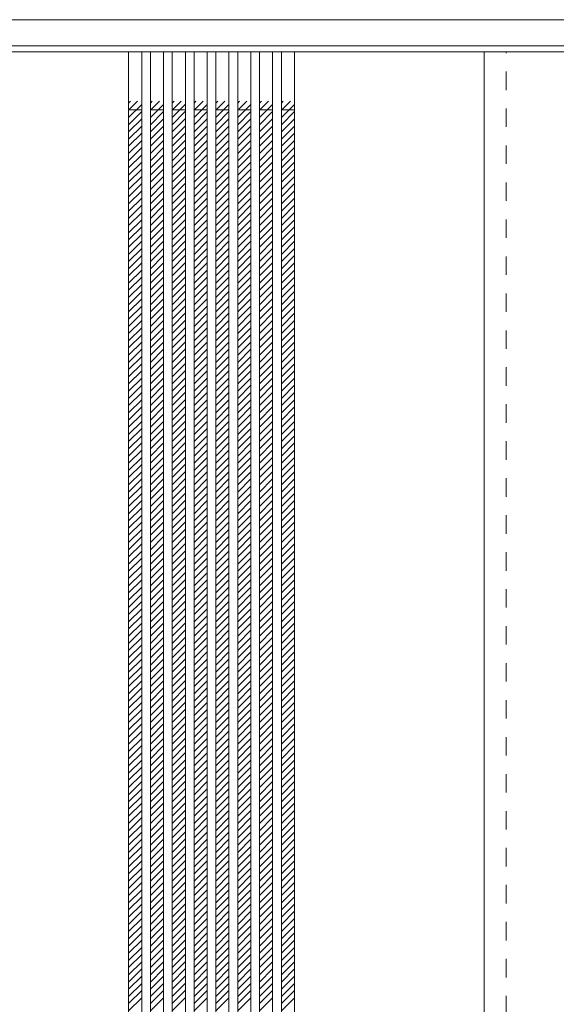
# Model space of a CAD drawing. Units: millimetres. Extents: x -1740 to 1218, y -1672 to 1037.
# Drawn here: x -261 to 477, y -319 to 1034 of the extents above; entities that cross this region are included whole.
import ezdxf

# ---------------------------------------------------------------- set-up
doc = ezdxf.new("R2010")
doc.units = ezdxf.units.MM
doc.header["$LTSCALE"] = 30
doc.linetypes.add('JWW_DASHED1', pattern=[1.693333, 0.846667, -0.846667])
doc.layers.add('0-0', color=7, linetype='Continuous')

msp = doc.modelspace()

# ---------------------------------------------------------------- linework, layer by layer
at = {"layer": '0-0', "color": 92, "linetype": 'Continuous', "lineweight": 13}
for p, q in [((-1209.5, 1033.7), (1214.5, 1033.7)), ((-1179.5, 997.7), (1184.5, 997.7)), ((-1179.5, 989.7), (1184.5, 989.7)), ((-111.5, 989.7), (-111.5, -993.3)), ((-93.5, 989.7), (-93.5, -993.3)), ((-81.5, 989.7), (-81.5, -993.3)), ((-63.5, 989.7), (-63.5, -993.3)), ((-51.5, 989.7), (-51.5, -993.3)), ((-33.5, 989.7), (-33.5, -993.3)), ((-21.5, 989.7), (-21.5, -993.3)), ((-3.5, 989.7), (-3.5, -993.3)), ((8.5, 989.7), (8.5, -993.3)), ((26.5, 989.7), (26.5, -993.3)), ((38.5, 989.7), (38.5, -993.3)), ((56.5, 989.7), (56.5, -993.3)), ((68.5, 989.7), (68.5, -993.3)), ((86.5, 989.7), (86.5, -993.3)), ((98.5, 989.7), (98.5, -993.3)), ((116.5, 989.7), (116.5, -993.3)), ((377.5, -993.3), (377.5, 989.7))]:
    msp.add_line(p, q, dxfattribs=at)
at = {"layer": '0-0', "color": 120, "linetype": 'JWW_DASHED1', "lineweight": 5}
for p, q in [((407.5, -993.3), (407.5, 989.7)), ((-111.5, 909.3), (-99.1, 921.7)), ((-111.5, 919.2), (-109, 921.7)), ((-81.5, 909.3), (-69.1, 921.7)), ((-81.5, 919.2), (-79, 921.7)), ((-51.5, 909.3), (-39.1, 921.7)), ((-51.5, 919.2), (-49, 921.7)), ((-21.5, 909.3), (-9.1, 921.7)), ((-21.5, 919.2), (-19, 921.7)), ((8.5, 909.3), (20.9, 921.7)), ((8.5, 919.2), (11, 921.7)), ((38.5, 909.3), (50.9, 921.7)), ((38.5, 919.2), (41, 921.7)), ((68.5, 909.3), (80.9, 921.7)), ((68.5, 919.2), (71, 921.7)), ((98.5, 909.3), (110.9, 921.7)), ((98.5, 919.2), (101, 921.7)), ((-111.5, 899.4), (-93.5, 917.4)), ((-111.5, 889.5), (-93.5, 907.5)), ((-81.5, 899.4), (-63.5, 917.4)), ((-81.5, 889.5), (-63.5, 907.5)), ((-51.5, 899.4), (-33.5, 917.4)), ((-51.5, 889.5), (-33.5, 907.5)), ((-21.5, 899.4), (-3.5, 917.4)), ((-21.5, 889.5), (-3.5, 907.5)), ((8.5, 899.4), (26.5, 917.4)), ((8.5, 889.5), (26.5, 907.5)), ((38.5, 899.4), (56.5, 917.4)), ((38.5, 889.5), (56.5, 907.5)), ((68.5, 899.4), (86.5, 917.4)), ((68.5, 889.5), (86.5, 907.5)), ((98.5, 899.4), (116.5, 917.4)), ((98.5, 889.5), (116.5, 907.5)), ((-111.5, 879.6), (-93.5, 897.6)), ((-81.5, 879.6), (-63.5, 897.6)), ((-51.5, 879.6), (-33.5, 897.6)), ((-21.5, 879.6), (-3.5, 897.6)), ((8.5, 879.6), (26.5, 897.6)), ((38.5, 879.6), (56.5, 897.6)), ((68.5, 879.6), (86.5, 897.6)), ((98.5, 879.6), (116.5, 897.6)), ((-111.5, 869.7), (-93.5, 887.7)), ((-81.5, 869.7), (-63.5, 887.7)), ((-51.5, 869.7), (-33.5, 887.7)), ((-21.5, 869.7), (-3.5, 887.7)), ((8.5, 869.7), (26.5, 887.7)), ((38.5, 869.7), (56.5, 887.7)), ((68.5, 869.7), (86.5, 887.7)), ((98.5, 869.7), (116.5, 887.7)), ((-111.5, 859.8), (-93.5, 877.8)), ((-111.5, 849.9), (-93.5, 867.9)), ((-81.5, 859.8), (-63.5, 877.8)), ((-81.5, 849.9), (-63.5, 867.9)), ((-51.5, 859.8), (-33.5, 877.8)), ((-51.5, 849.9), (-33.5, 867.9)), ((-21.5, 859.8), (-3.5, 877.8)), ((-21.5, 849.9), (-3.5, 867.9)), ((8.5, 859.8), (26.5, 877.8)), ((8.5, 849.9), (26.5, 867.9)), ((38.5, 859.8), (56.5, 877.8)), ((38.5, 849.9), (56.5, 867.9)), ((68.5, 859.8), (86.5, 877.8)), ((68.5, 849.9), (86.5, 867.9)), ((98.5, 859.8), (116.5, 877.8)), ((98.5, 849.9), (116.5, 867.9)), ((-111.5, 840), (-93.5, 858)), ((-81.5, 840), (-63.5, 858)), ((-51.5, 840), (-33.5, 858)), ((-21.5, 840), (-3.5, 858)), ((8.5, 840), (26.5, 858)), ((38.5, 840), (56.5, 858)), ((68.5, 840), (86.5, 858)), ((98.5, 840), (116.5, 858)), ((-111.5, 830.1), (-93.5, 848.1)), ((-81.5, 830.1), (-63.5, 848.1)), ((-51.5, 830.1), (-33.5, 848.1)), ((-21.5, 830.1), (-3.5, 848.1)), ((8.5, 830.1), (26.5, 848.1)), ((38.5, 830.1), (56.5, 848.1)), ((68.5, 830.1), (86.5, 848.1)), ((98.5, 830.1), (116.5, 848.1)), ((-111.5, 820.2), (-93.5, 838.2)), ((-111.5, 810.3), (-93.5, 828.3)), ((-81.5, 820.2), (-63.5, 838.2)), ((-81.5, 810.3), (-63.5, 828.3)), ((-51.5, 820.2), (-33.5, 838.2)), ((-51.5, 810.3), (-33.5, 828.3)), ((-21.5, 820.2), (-3.5, 838.2)), ((-21.5, 810.3), (-3.5, 828.3)), ((8.5, 820.2), (26.5, 838.2)), ((8.5, 810.3), (26.5, 828.3)), ((38.5, 820.2), (56.5, 838.2)), ((38.5, 810.3), (56.5, 828.3)), ((68.5, 820.2), (86.5, 838.2)), ((68.5, 810.3), (86.5, 828.3)), ((98.5, 820.2), (116.5, 838.2)), ((98.5, 810.3), (116.5, 828.3)), ((-111.5, 800.4), (-93.5, 818.4)), ((-81.5, 800.4), (-63.5, 818.4)), ((-51.5, 800.4), (-33.5, 818.4)), ((-21.5, 800.4), (-3.5, 818.4)), ((8.5, 800.4), (26.5, 818.4)), ((38.5, 800.4), (56.5, 818.4)), ((68.5, 800.4), (86.5, 818.4)), ((98.5, 800.4), (116.5, 818.4)), ((-111.5, 790.5), (-93.5, 808.5)), ((-111.5, 780.6), (-93.5, 798.6)), ((-81.5, 790.5), (-63.5, 808.5)), ((-81.5, 780.6), (-63.5, 798.6)), ((-51.5, 790.5), (-33.5, 808.5)), ((-51.5, 780.6), (-33.5, 798.6)), ((-21.5, 790.5), (-3.5, 808.5)), ((-21.5, 780.6), (-3.5, 798.6)), ((8.5, 790.5), (26.5, 808.5)), ((8.5, 780.6), (26.5, 798.6)), ((38.5, 790.5), (56.5, 808.5)), ((38.5, 780.6), (56.5, 798.6)), ((68.5, 790.5), (86.5, 808.5)), ((68.5, 780.6), (86.5, 798.6)), ((98.5, 790.5), (116.5, 808.5)), ((98.5, 780.6), (116.5, 798.6)), ((-111.5, 770.7), (-93.5, 788.7)), ((-81.5, 770.7), (-63.5, 788.7)), ((-51.5, 770.7), (-33.5, 788.7)), ((-21.5, 770.7), (-3.5, 788.7)), ((8.5, 770.7), (26.5, 788.7)), ((38.5, 770.7), (56.5, 788.7)), ((68.5, 770.7), (86.5, 788.7)), ((98.5, 770.7), (116.5, 788.7)), ((-111.5, 760.8), (-93.5, 778.8)), ((-81.5, 760.8), (-63.5, 778.8)), ((-51.5, 760.8), (-33.5, 778.8)), ((-21.5, 760.8), (-3.5, 778.8)), ((8.5, 760.8), (26.5, 778.8)), ((38.5, 760.8), (56.5, 778.8)), ((68.5, 760.8), (86.5, 778.8)), ((98.5, 760.8), (116.5, 778.8)), ((-111.5, 750.9), (-93.5, 768.9)), ((-111.5, 741), (-93.5, 759)), ((-81.5, 750.9), (-63.5, 768.9)), ((-81.5, 741), (-63.5, 759)), ((-51.5, 750.9), (-33.5, 768.9)), ((-51.5, 741), (-33.5, 759)), ((-21.5, 750.9), (-3.5, 768.9)), ((-21.5, 741), (-3.5, 759)), ((8.5, 750.9), (26.5, 768.9)), ((8.5, 741), (26.5, 759)), ((38.5, 750.9), (56.5, 768.9)), ((38.5, 741), (56.5, 759)), ((68.5, 750.9), (86.5, 768.9)), ((68.5, 741), (86.5, 759)), ((98.5, 750.9), (116.5, 768.9)), ((98.5, 741), (116.5, 759)), ((-111.5, 731.1), (-93.5, 749.1)), ((-81.5, 731.1), (-63.5, 749.1)), ((-51.5, 731.1), (-33.5, 749.1)), ((-21.5, 731.1), (-3.5, 749.1)), ((8.5, 731.1), (26.5, 749.1)), ((38.5, 731.1), (56.5, 749.1)), ((68.5, 731.1), (86.5, 749.1)), ((98.5, 731.1), (116.5, 749.1)), ((-111.5, 721.2), (-93.5, 739.2)), ((-81.5, 721.2), (-63.5, 739.2)), ((-51.5, 721.2), (-33.5, 739.2)), ((-21.5, 721.2), (-3.5, 739.2)), ((8.5, 721.2), (26.5, 739.2)), ((38.5, 721.2), (56.5, 739.2)), ((68.5, 721.2), (86.5, 739.2)), ((98.5, 721.2), (116.5, 739.2)), ((-111.5, 711.3), (-93.5, 729.3)), ((-111.5, 701.4), (-93.5, 719.4)), ((-81.5, 711.3), (-63.5, 729.3)), ((-81.5, 701.4), (-63.5, 719.4)), ((-51.5, 711.3), (-33.5, 729.3)), ((-51.5, 701.4), (-33.5, 719.4)), ((-21.5, 711.3), (-3.5, 729.3)), ((-21.5, 701.4), (-3.5, 719.4)), ((8.5, 711.3), (26.5, 729.3)), ((8.5, 701.4), (26.5, 719.4)), ((38.5, 711.3), (56.5, 729.3)), ((38.5, 701.4), (56.5, 719.4)), ((68.5, 711.3), (86.5, 729.3)), ((68.5, 701.4), (86.5, 719.4)), ((98.5, 711.3), (116.5, 729.3)), ((98.5, 701.4), (116.5, 719.4)), ((-111.5, 691.6), (-93.5, 709.6)), ((-81.5, 691.6), (-63.5, 709.6)), ((-51.5, 691.6), (-33.5, 709.6)), ((-21.5, 691.6), (-3.5, 709.6)), ((8.5, 691.6), (26.5, 709.6)), ((38.5, 691.6), (56.5, 709.6)), ((68.5, 691.6), (86.5, 709.6)), ((98.5, 691.6), (116.5, 709.6)), ((-111.5, 681.7), (-93.5, 699.7)), ((-81.5, 681.7), (-63.5, 699.7)), ((-51.5, 681.7), (-33.5, 699.7)), ((-21.5, 681.7), (-3.5, 699.7)), ((8.5, 681.7), (26.5, 699.7)), ((38.5, 681.7), (56.5, 699.7)), ((68.5, 681.7), (86.5, 699.7)), ((98.5, 681.7), (116.5, 699.7)), ((-111.5, 671.8), (-93.5, 689.8)), ((-111.5, 661.9), (-93.5, 679.9)), ((-81.5, 671.8), (-63.5, 689.8)), ((-81.5, 661.9), (-63.5, 679.9)), ((-51.5, 671.8), (-33.5, 689.8)), ((-51.5, 661.9), (-33.5, 679.9)), ((-21.5, 671.8), (-3.5, 689.8)), ((-21.5, 661.9), (-3.5, 679.9)), ((8.5, 671.8), (26.5, 689.8)), ((8.5, 661.9), (26.5, 679.9)), ((38.5, 671.8), (56.5, 689.8)), ((38.5, 661.9), (56.5, 679.9)), ((68.5, 671.8), (86.5, 689.8)), ((68.5, 661.9), (86.5, 679.9)), ((98.5, 671.8), (116.5, 689.8)), ((98.5, 661.9), (116.5, 679.9)), ((-111.5, 652), (-93.5, 670)), ((-81.5, 652), (-63.5, 670)), ((-51.5, 652), (-33.5, 670)), ((-21.5, 652), (-3.5, 670)), ((8.5, 652), (26.5, 670)), ((38.5, 652), (56.5, 670)), ((68.5, 652), (86.5, 670)), ((98.5, 652), (116.5, 670)), ((-111.5, 642.1), (-93.5, 660.1)), ((-111.5, 632.2), (-93.5, 650.2)), ((-81.5, 642.1), (-63.5, 660.1)), ((-81.5, 632.2), (-63.5, 650.2)), ((-51.5, 642.1), (-33.5, 660.1)), ((-51.5, 632.2), (-33.5, 650.2)), ((-21.5, 642.1), (-3.5, 660.1)), ((-21.5, 632.2), (-3.5, 650.2)), ((8.5, 642.1), (26.5, 660.1)), ((8.5, 632.2), (26.5, 650.2)), ((38.5, 642.1), (56.5, 660.1)), ((38.5, 632.2), (56.5, 650.2)), ((68.5, 642.1), (86.5, 660.1)), ((68.5, 632.2), (86.5, 650.2)), ((98.5, 642.1), (116.5, 660.1)), ((98.5, 632.2), (116.5, 650.2)), ((-111.5, 622.3), (-93.5, 640.3)), ((-81.5, 622.3), (-63.5, 640.3)), ((-51.5, 622.3), (-33.5, 640.3)), ((-21.5, 622.3), (-3.5, 640.3)), ((8.5, 622.3), (26.5, 640.3)), ((38.5, 622.3), (56.5, 640.3)), ((68.5, 622.3), (86.5, 640.3)), ((98.5, 622.3), (116.5, 640.3)), ((-111.5, 612.4), (-93.5, 630.4)), ((-81.5, 612.4), (-63.5, 630.4)), ((-51.5, 612.4), (-33.5, 630.4)), ((-21.5, 612.4), (-3.5, 630.4)), ((8.5, 612.4), (26.5, 630.4)), ((38.5, 612.4), (56.5, 630.4)), ((68.5, 612.4), (86.5, 630.4)), ((98.5, 612.4), (116.5, 630.4)), ((-111.5, 602.5), (-93.5, 620.5)), ((-111.5, 592.6), (-93.5, 610.6)), ((-81.5, 602.5), (-63.5, 620.5)), ((-81.5, 592.6), (-63.5, 610.6)), ((-51.5, 602.5), (-33.5, 620.5)), ((-51.5, 592.6), (-33.5, 610.6)), ((-21.5, 602.5), (-3.5, 620.5)), ((-21.5, 592.6), (-3.5, 610.6)), ((8.5, 602.5), (26.5, 620.5)), ((8.5, 592.6), (26.5, 610.6)), ((38.5, 602.5), (56.5, 620.5)), ((38.5, 592.6), (56.5, 610.6)), ((68.5, 602.5), (86.5, 620.5)), ((68.5, 592.6), (86.5, 610.6)), ((98.5, 602.5), (116.5, 620.5)), ((98.5, 592.6), (116.5, 610.6)), ((-111.5, 582.7), (-93.5, 600.7)), ((-81.5, 582.7), (-63.5, 600.7)), ((-51.5, 582.7), (-33.5, 600.7)), ((-21.5, 582.7), (-3.5, 600.7)), ((8.5, 582.7), (26.5, 600.7)), ((38.5, 582.7), (56.5, 600.7)), ((68.5, 582.7), (86.5, 600.7)), ((98.5, 582.7), (116.5, 600.7)), ((-111.5, 572.8), (-93.5, 590.8)), ((-81.5, 572.8), (-63.5, 590.8)), ((-51.5, 572.8), (-33.5, 590.8)), ((-21.5, 572.8), (-3.5, 590.8)), ((8.5, 572.8), (26.5, 590.8)), ((38.5, 572.8), (56.5, 590.8)), ((68.5, 572.8), (86.5, 590.8)), ((98.5, 572.8), (116.5, 590.8)), ((-111.5, 562.9), (-93.5, 580.9)), ((-111.5, 553), (-93.5, 571)), ((-81.5, 562.9), (-63.5, 580.9)), ((-81.5, 553), (-63.5, 571)), ((-51.5, 562.9), (-33.5, 580.9)), ((-51.5, 553), (-33.5, 571)), ((-21.5, 562.9), (-3.5, 580.9)), ((-21.5, 553), (-3.5, 571)), ((8.5, 562.9), (26.5, 580.9)), ((8.5, 553), (26.5, 571)), ((38.5, 562.9), (56.5, 580.9)), ((38.5, 553), (56.5, 571)), ((68.5, 562.9), (86.5, 580.9)), ((68.5, 553), (86.5, 571)), ((98.5, 562.9), (116.5, 580.9)), ((98.5, 553), (116.5, 571)), ((-111.5, 543.1), (-93.5, 561.1)), ((-81.5, 543.1), (-63.5, 561.1)), ((-51.5, 543.1), (-33.5, 561.1)), ((-21.5, 543.1), (-3.5, 561.1)), ((8.5, 543.1), (26.5, 561.1)), ((38.5, 543.1), (56.5, 561.1)), ((68.5, 543.1), (86.5, 561.1)), ((98.5, 543.1), (116.5, 561.1)), ((-111.5, 533.2), (-93.5, 551.2)), ((-111.5, 523.3), (-93.5, 541.3)), ((-81.5, 533.2), (-63.5, 551.2)), ((-81.5, 523.3), (-63.5, 541.3)), ((-51.5, 533.2), (-33.5, 551.2)), ((-51.5, 523.3), (-33.5, 541.3)), ((-21.5, 533.2), (-3.5, 551.2)), ((-21.5, 523.3), (-3.5, 541.3)), ((8.5, 533.2), (26.5, 551.2)), ((8.5, 523.3), (26.5, 541.3)), ((38.5, 533.2), (56.5, 551.2)), ((38.5, 523.3), (56.5, 541.3)), ((68.5, 533.2), (86.5, 551.2)), ((68.5, 523.3), (86.5, 541.3)), ((98.5, 533.2), (116.5, 551.2)), ((98.5, 523.3), (116.5, 541.3)), ((-111.5, 513.4), (-93.5, 531.4)), ((-81.5, 513.4), (-63.5, 531.4)), ((-51.5, 513.4), (-33.5, 531.4)), ((-21.5, 513.4), (-3.5, 531.4)), ((8.5, 513.4), (26.5, 531.4)), ((38.5, 513.4), (56.5, 531.4)), ((68.5, 513.4), (86.5, 531.4)), ((98.5, 513.4), (116.5, 531.4)), ((-111.5, 503.5), (-93.5, 521.5)), ((-81.5, 503.5), (-63.5, 521.5)), ((-51.5, 503.5), (-33.5, 521.5)), ((-21.5, 503.5), (-3.5, 521.5)), ((8.5, 503.5), (26.5, 521.5)), ((38.5, 503.5), (56.5, 521.5)), ((68.5, 503.5), (86.5, 521.5)), ((98.5, 503.5), (116.5, 521.5)), ((-111.5, 493.6), (-93.5, 511.6)), ((-111.5, 483.7), (-93.5, 501.7)), ((-81.5, 493.6), (-63.5, 511.6)), ((-81.5, 483.7), (-63.5, 501.7)), ((-51.5, 493.6), (-33.5, 511.6)), ((-51.5, 483.7), (-33.5, 501.7)), ((-21.5, 493.6), (-3.5, 511.6)), ((-21.5, 483.7), (-3.5, 501.7)), ((8.5, 493.6), (26.5, 511.6)), ((8.5, 483.7), (26.5, 501.7)), ((38.5, 493.6), (56.5, 511.6)), ((38.5, 483.7), (56.5, 501.7)), ((68.5, 493.6), (86.5, 511.6)), ((68.5, 483.7), (86.5, 501.7)), ((98.5, 493.6), (116.5, 511.6)), ((98.5, 483.7), (116.5, 501.7)), ((-111.5, 473.8), (-93.5, 491.8)), ((-81.5, 473.8), (-63.5, 491.8)), ((-51.5, 473.8), (-33.5, 491.8)), ((-21.5, 473.8), (-3.5, 491.8)), ((8.5, 473.8), (26.5, 491.8)), ((38.5, 473.8), (56.5, 491.8)), ((68.5, 473.8), (86.5, 491.8)), ((98.5, 473.8), (116.5, 491.8)), ((-111.5, 463.9), (-93.5, 481.9)), ((-81.5, 463.9), (-63.5, 481.9)), ((-51.5, 463.9), (-33.5, 481.9)), ((-21.5, 463.9), (-3.5, 481.9)), ((8.5, 463.9), (26.5, 481.9)), ((38.5, 463.9), (56.5, 481.9)), ((68.5, 463.9), (86.5, 481.9)), ((98.5, 463.9), (116.5, 481.9)), ((-111.5, 454), (-93.5, 472)), ((-111.5, 444.1), (-93.5, 462.1)), ((-81.5, 454), (-63.5, 472)), ((-81.5, 444.1), (-63.5, 462.1)), ((-51.5, 454), (-33.5, 472)), ((-51.5, 444.1), (-33.5, 462.1)), ((-21.5, 454), (-3.5, 472)), ((-21.5, 444.1), (-3.5, 462.1)), ((8.5, 454), (26.5, 472)), ((8.5, 444.1), (26.5, 462.1)), ((38.5, 454), (56.5, 472)), ((38.5, 444.1), (56.5, 462.1)), ((68.5, 454), (86.5, 472)), ((68.5, 444.1), (86.5, 462.1)), ((98.5, 454), (116.5, 472)), ((98.5, 444.1), (116.5, 462.1)), ((-111.5, 434.2), (-93.5, 452.2)), ((-81.5, 434.2), (-63.5, 452.2)), ((-51.5, 434.2), (-33.5, 452.2)), ((-21.5, 434.2), (-3.5, 452.2)), ((8.5, 434.2), (26.5, 452.2)), ((38.5, 434.2), (56.5, 452.2)), ((68.5, 434.2), (86.5, 452.2)), ((98.5, 434.2), (116.5, 452.2)), ((-111.5, 424.3), (-93.5, 442.3)), ((-81.5, 424.3), (-63.5, 442.3)), ((-51.5, 424.3), (-33.5, 442.3)), ((-21.5, 424.3), (-3.5, 442.3)), ((8.5, 424.3), (26.5, 442.3)), ((38.5, 424.3), (56.5, 442.3)), ((68.5, 424.3), (86.5, 442.3)), ((98.5, 424.3), (116.5, 442.3)), ((-111.5, 414.4), (-93.5, 432.4)), ((-111.5, 404.5), (-93.5, 422.5)), ((-81.5, 414.4), (-63.5, 432.4)), ((-81.5, 404.5), (-63.5, 422.5)), ((-51.5, 414.4), (-33.5, 432.4)), ((-51.5, 404.5), (-33.5, 422.5)), ((-21.5, 414.4), (-3.5, 432.4)), ((-21.5, 404.5), (-3.5, 422.5)), ((8.5, 414.4), (26.5, 432.4)), ((8.5, 404.5), (26.5, 422.5)), ((38.5, 414.4), (56.5, 432.4)), ((38.5, 404.5), (56.5, 422.5)), ((68.5, 414.4), (86.5, 432.4)), ((68.5, 404.5), (86.5, 422.5)), ((98.5, 414.4), (116.5, 432.4)), ((98.5, 404.5), (116.5, 422.5)), ((-111.5, 394.6), (-93.5, 412.6)), ((-81.5, 394.6), (-63.5, 412.6)), ((-51.5, 394.6), (-33.5, 412.6)), ((-21.5, 394.6), (-3.5, 412.6)), ((8.5, 394.6), (26.5, 412.6)), ((38.5, 394.6), (56.5, 412.6)), ((68.5, 394.6), (86.5, 412.6)), ((98.5, 394.6), (116.5, 412.6)), ((-111.5, 384.7), (-93.5, 402.7)), ((-111.5, 374.8), (-93.5, 392.8)), ((-81.5, 384.7), (-63.5, 402.7)), ((-81.5, 374.8), (-63.5, 392.8)), ((-51.5, 384.7), (-33.5, 402.7)), ((-51.5, 374.8), (-33.5, 392.8)), ((-21.5, 384.7), (-3.5, 402.7)), ((-21.5, 374.8), (-3.5, 392.8)), ((8.5, 384.7), (26.5, 402.7)), ((8.5, 374.8), (26.5, 392.8)), ((38.5, 384.7), (56.5, 402.7)), ((38.5, 374.8), (56.5, 392.8)), ((68.5, 384.7), (86.5, 402.7)), ((68.5, 374.8), (86.5, 392.8)), ((98.5, 384.7), (116.5, 402.7)), ((98.5, 374.8), (116.5, 392.8)), ((-111.5, 364.9), (-93.5, 382.9)), ((-81.5, 364.9), (-63.5, 382.9)), ((-51.5, 364.9), (-33.5, 382.9)), ((-21.5, 364.9), (-3.5, 382.9)), ((8.5, 364.9), (26.5, 382.9)), ((38.5, 364.9), (56.5, 382.9)), ((68.5, 364.9), (86.5, 382.9)), ((98.5, 364.9), (116.5, 382.9)), ((-111.5, 355), (-93.5, 373)), ((-81.5, 355), (-63.5, 373)), ((-51.5, 355), (-33.5, 373)), ((-21.5, 355), (-3.5, 373)), ((8.5, 355), (26.5, 373)), ((38.5, 355), (56.5, 373)), ((68.5, 355), (86.5, 373)), ((98.5, 355), (116.5, 373)), ((-111.5, 345.1), (-93.5, 363.1)), ((-111.5, 335.2), (-93.5, 353.2)), ((-81.5, 345.1), (-63.5, 363.1)), ((-81.5, 335.2), (-63.5, 353.2)), ((-51.5, 345.1), (-33.5, 363.1)), ((-51.5, 335.2), (-33.5, 353.2)), ((-21.5, 345.1), (-3.5, 363.1)), ((-21.5, 335.2), (-3.5, 353.2)), ((8.5, 345.1), (26.5, 363.1)), ((8.5, 335.2), (26.5, 353.2)), ((38.5, 345.1), (56.5, 363.1)), ((38.5, 335.2), (56.5, 353.2)), ((68.5, 345.1), (86.5, 363.1)), ((68.5, 335.2), (86.5, 353.2)), ((98.5, 345.1), (116.5, 363.1)), ((98.5, 335.2), (116.5, 353.2)), ((-111.5, 325.3), (-93.5, 343.3)), ((-81.5, 325.3), (-63.5, 343.3)), ((-51.5, 325.3), (-33.5, 343.3)), ((-21.5, 325.3), (-3.5, 343.3)), ((8.5, 325.3), (26.5, 343.3)), ((38.5, 325.3), (56.5, 343.3)), ((68.5, 325.3), (86.5, 343.3)), ((98.5, 325.3), (116.5, 343.3)), ((-111.5, 315.4), (-93.5, 333.4)), ((-81.5, 315.4), (-63.5, 333.4)), ((-51.5, 315.4), (-33.5, 333.4)), ((-21.5, 315.4), (-3.5, 333.4)), ((8.5, 315.4), (26.5, 333.4)), ((38.5, 315.4), (56.5, 333.4)), ((68.5, 315.4), (86.5, 333.4)), ((98.5, 315.4), (116.5, 333.4)), ((-111.5, 305.5), (-93.5, 323.5)), ((-111.5, 295.6), (-93.5, 313.6)), ((-81.5, 305.5), (-63.5, 323.5)), ((-81.5, 295.6), (-63.5, 313.6)), ((-51.5, 305.5), (-33.5, 323.5)), ((-51.5, 295.6), (-33.5, 313.6)), ((-21.5, 305.5), (-3.5, 323.5)), ((-21.5, 295.6), (-3.5, 313.6)), ((8.5, 305.5), (26.5, 323.5)), ((8.5, 295.6), (26.5, 313.6)), ((38.5, 305.5), (56.5, 323.5)), ((38.5, 295.6), (56.5, 313.6)), ((68.5, 305.5), (86.5, 323.5)), ((68.5, 295.6), (86.5, 313.6)), ((98.5, 305.5), (116.5, 323.5)), ((98.5, 295.6), (116.5, 313.6)), ((-111.5, 285.7), (-93.5, 303.7)), ((-81.5, 285.7), (-63.5, 303.7)), ((-51.5, 285.7), (-33.5, 303.7)), ((-21.5, 285.7), (-3.5, 303.7)), ((8.5, 285.7), (26.5, 303.7)), ((38.5, 285.7), (56.5, 303.7)), ((68.5, 285.7), (86.5, 303.7)), ((98.5, 285.7), (116.5, 303.7)), ((-111.5, 275.8), (-93.5, 293.8)), ((-81.5, 275.8), (-63.5, 293.8)), ((-51.5, 275.8), (-33.5, 293.8)), ((-21.5, 275.8), (-3.5, 293.8)), ((8.5, 275.8), (26.5, 293.8)), ((38.5, 275.8), (56.5, 293.8)), ((68.5, 275.8), (86.5, 293.8)), ((98.5, 275.8), (116.5, 293.8)), ((-111.5, 265.9), (-93.5, 283.9)), ((-111.5, 256), (-93.5, 274)), ((-81.5, 265.9), (-63.5, 283.9)), ((-81.5, 256), (-63.5, 274)), ((-51.5, 265.9), (-33.5, 283.9)), ((-51.5, 256), (-33.5, 274)), ((-21.5, 265.9), (-3.5, 283.9)), ((-21.5, 256), (-3.5, 274)), ((8.5, 265.9), (26.5, 283.9)), ((8.5, 256), (26.5, 274)), ((38.5, 265.9), (56.5, 283.9)), ((38.5, 256), (56.5, 274)), ((68.5, 265.9), (86.5, 283.9)), ((68.5, 256), (86.5, 274)), ((98.5, 265.9), (116.5, 283.9)), ((98.5, 256), (116.5, 274)), ((-111.5, 246.1), (-93.5, 264.1)), ((-81.5, 246.1), (-63.5, 264.1)), ((-51.5, 246.1), (-33.5, 264.1)), ((-21.5, 246.1), (-3.5, 264.1)), ((8.5, 246.1), (26.5, 264.1)), ((38.5, 246.1), (56.5, 264.1)), ((68.5, 246.1), (86.5, 264.1)), ((98.5, 246.1), (116.5, 264.1)), ((-111.5, 236.2), (-93.5, 254.2)), ((-111.5, 226.3), (-93.5, 244.3)), ((-81.5, 236.2), (-63.5, 254.2)), ((-81.5, 226.3), (-63.5, 244.3)), ((-51.5, 236.2), (-33.5, 254.2)), ((-51.5, 226.3), (-33.5, 244.3)), ((-21.5, 236.2), (-3.5, 254.2)), ((-21.5, 226.3), (-3.5, 244.3)), ((8.5, 236.2), (26.5, 254.2)), ((8.5, 226.3), (26.5, 244.3)), ((38.5, 236.2), (56.5, 254.2)), ((38.5, 226.3), (56.5, 244.3)), ((68.5, 236.2), (86.5, 254.2)), ((68.5, 226.3), (86.5, 244.3)), ((98.5, 236.2), (116.5, 254.2)), ((98.5, 226.3), (116.5, 244.3)), ((-111.5, 216.4), (-93.5, 234.4)), ((-81.5, 216.4), (-63.5, 234.4)), ((-51.5, 216.4), (-33.5, 234.4)), ((-21.5, 216.4), (-3.5, 234.4)), ((8.5, 216.4), (26.5, 234.4)), ((38.5, 216.4), (56.5, 234.4)), ((68.5, 216.4), (86.5, 234.4)), ((98.5, 216.4), (116.5, 234.4)), ((-111.5, 206.5), (-93.5, 224.5)), ((-81.5, 206.5), (-63.5, 224.5)), ((-51.5, 206.5), (-33.5, 224.5)), ((-21.5, 206.5), (-3.5, 224.5)), ((8.5, 206.5), (26.5, 224.5)), ((38.5, 206.5), (56.5, 224.5)), ((68.5, 206.5), (86.5, 224.5)), ((98.5, 206.5), (116.5, 224.5)), ((-111.5, 196.6), (-93.5, 214.6)), ((-111.5, 186.7), (-93.5, 204.7)), ((-81.5, 196.6), (-63.5, 214.6)), ((-81.5, 186.7), (-63.5, 204.7)), ((-51.5, 196.6), (-33.5, 214.6)), ((-51.5, 186.7), (-33.5, 204.7)), ((-21.5, 196.6), (-3.5, 214.6)), ((-21.5, 186.7), (-3.5, 204.7)), ((8.5, 196.6), (26.5, 214.6)), ((8.5, 186.7), (26.5, 204.7)), ((38.5, 196.6), (56.5, 214.6)), ((38.5, 186.7), (56.5, 204.7)), ((68.5, 196.6), (86.5, 214.6)), ((68.5, 186.7), (86.5, 204.7)), ((98.5, 196.6), (116.5, 214.6)), ((98.5, 186.7), (116.5, 204.7)), ((-111.5, 176.8), (-93.5, 194.8)), ((-81.5, 176.8), (-63.5, 194.8)), ((-51.5, 176.8), (-33.5, 194.8)), ((-21.5, 176.8), (-3.5, 194.8)), ((8.5, 176.8), (26.5, 194.8)), ((38.5, 176.8), (56.5, 194.8)), ((68.5, 176.8), (86.5, 194.8)), ((98.5, 176.8), (116.5, 194.8)), ((-111.5, 166.9), (-93.5, 184.9)), ((-81.5, 166.9), (-63.5, 184.9)), ((-51.5, 166.9), (-33.5, 184.9)), ((-21.5, 166.9), (-3.5, 184.9)), ((8.5, 166.9), (26.5, 184.9)), ((38.5, 166.9), (56.5, 184.9)), ((68.5, 166.9), (86.5, 184.9)), ((98.5, 166.9), (116.5, 184.9)), ((-111.5, 157), (-93.5, 175)), ((-111.5, 147.1), (-93.5, 165.1)), ((-81.5, 157), (-63.5, 175)), ((-81.5, 147.1), (-63.5, 165.1)), ((-51.5, 157), (-33.5, 175)), ((-51.5, 147.1), (-33.5, 165.1)), ((-21.5, 157), (-3.5, 175)), ((-21.5, 147.1), (-3.5, 165.1)), ((8.5, 157), (26.5, 175)), ((8.5, 147.1), (26.5, 165.1)), ((38.5, 157), (56.5, 175)), ((38.5, 147.1), (56.5, 165.1)), ((68.5, 157), (86.5, 175)), ((68.5, 147.1), (86.5, 165.1)), ((98.5, 157), (116.5, 175)), ((98.5, 147.1), (116.5, 165.1)), ((-111.5, 137.2), (-93.5, 155.2)), ((-81.5, 137.2), (-63.5, 155.2)), ((-51.5, 137.2), (-33.5, 155.2)), ((-21.5, 137.2), (-3.5, 155.2)), ((8.5, 137.2), (26.5, 155.2)), ((38.5, 137.2), (56.5, 155.2)), ((68.5, 137.2), (86.5, 155.2)), ((98.5, 137.2), (116.5, 155.2)), ((-111.5, 127.3), (-93.5, 145.3)), ((-111.5, 117.4), (-93.5, 135.4)), ((-81.5, 127.3), (-63.5, 145.3)), ((-81.5, 117.4), (-63.5, 135.4)), ((-51.5, 127.3), (-33.5, 145.3)), ((-51.5, 117.4), (-33.5, 135.4)), ((-21.5, 127.3), (-3.5, 145.3)), ((-21.5, 117.4), (-3.5, 135.4)), ((8.5, 127.3), (26.5, 145.3)), ((8.5, 117.4), (26.5, 135.4)), ((38.5, 127.3), (56.5, 145.3)), ((38.5, 117.4), (56.5, 135.4)), ((68.5, 127.3), (86.5, 145.3)), ((68.5, 117.4), (86.5, 135.4)), ((98.5, 127.3), (116.5, 145.3)), ((98.5, 117.4), (116.5, 135.4)), ((-111.5, 107.5), (-93.5, 125.5)), ((-81.5, 107.5), (-63.5, 125.5)), ((-51.5, 107.5), (-33.5, 125.5)), ((-21.5, 107.5), (-3.5, 125.5)), ((8.5, 107.5), (26.5, 125.5)), ((38.5, 107.5), (56.5, 125.5)), ((68.5, 107.5), (86.5, 125.5)), ((98.5, 107.5), (116.5, 125.5)), ((-111.5, 97.6), (-93.5, 115.6)), ((-81.5, 97.6), (-63.5, 115.6)), ((-51.5, 97.6), (-33.5, 115.6)), ((-21.5, 97.6), (-3.5, 115.6)), ((8.5, 97.6), (26.5, 115.6)), ((38.5, 97.6), (56.5, 115.6)), ((68.5, 97.6), (86.5, 115.6)), ((98.5, 97.6), (116.5, 115.6)), ((-111.5, 87.7), (-93.5, 105.7)), ((-111.5, 77.8), (-93.5, 95.8)), ((-81.5, 87.7), (-63.5, 105.7)), ((-81.5, 77.8), (-63.5, 95.8)), ((-51.5, 87.7), (-33.5, 105.7)), ((-51.5, 77.8), (-33.5, 95.8)), ((-21.5, 87.7), (-3.5, 105.7)), ((-21.5, 77.8), (-3.5, 95.8)), ((8.5, 87.7), (26.5, 105.7)), ((8.5, 77.8), (26.5, 95.8)), ((38.5, 87.7), (56.5, 105.7)), ((38.5, 77.8), (56.5, 95.8)), ((68.5, 87.7), (86.5, 105.7)), ((68.5, 77.8), (86.5, 95.8)), ((98.5, 87.7), (116.5, 105.7)), ((98.5, 77.8), (116.5, 95.8)), ((-111.5, 67.9), (-93.5, 85.9)), ((-81.5, 67.9), (-63.5, 85.9)), ((-51.5, 67.9), (-33.5, 85.9)), ((-21.5, 67.9), (-3.5, 85.9)), ((8.5, 67.9), (26.5, 85.9)), ((38.5, 67.9), (56.5, 85.9)), ((68.5, 67.9), (86.5, 85.9)), ((98.5, 67.9), (116.5, 85.9)), ((-111.5, 58), (-93.5, 76)), ((-81.5, 58), (-63.5, 76)), ((-51.5, 58), (-33.5, 76)), ((-21.5, 58), (-3.5, 76)), ((8.5, 58), (26.5, 76)), ((38.5, 58), (56.5, 76)), ((68.5, 58), (86.5, 76)), ((98.5, 58), (116.5, 76)), ((-111.5, 48.1), (-93.5, 66.1)), ((-111.5, 38.2), (-93.5, 56.2)), ((-81.5, 48.1), (-63.5, 66.1)), ((-81.5, 38.2), (-63.5, 56.2)), ((-51.5, 48.1), (-33.5, 66.1)), ((-51.5, 38.2), (-33.5, 56.2)), ((-21.5, 48.1), (-3.5, 66.1)), ((-21.5, 38.2), (-3.5, 56.2)), ((8.5, 48.1), (26.5, 66.1)), ((8.5, 38.2), (26.5, 56.2)), ((38.5, 48.1), (56.5, 66.1)), ((38.5, 38.2), (56.5, 56.2)), ((68.5, 48.1), (86.5, 66.1)), ((68.5, 38.2), (86.5, 56.2)), ((98.5, 48.1), (116.5, 66.1)), ((98.5, 38.2), (116.5, 56.2)), ((-111.5, 28.3), (-93.5, 46.3)), ((-81.5, 28.3), (-63.5, 46.3)), ((-51.5, 28.3), (-33.5, 46.3)), ((-21.5, 28.3), (-3.5, 46.3)), ((8.5, 28.3), (26.5, 46.3)), ((38.5, 28.3), (56.5, 46.3)), ((68.5, 28.3), (86.5, 46.3)), ((98.5, 28.3), (116.5, 46.3)), ((-111.5, 18.4), (-93.5, 36.4)), ((-81.5, 18.4), (-63.5, 36.4)), ((-51.5, 18.4), (-33.5, 36.4)), ((-21.5, 18.4), (-3.5, 36.4)), ((8.5, 18.4), (26.5, 36.4)), ((38.5, 18.4), (56.5, 36.4)), ((68.5, 18.4), (86.5, 36.4)), ((98.5, 18.4), (116.5, 36.4)), ((-111.5, 8.5), (-93.5, 26.5)), ((-111.5, -1.4), (-93.5, 16.6)), ((-81.5, 8.5), (-63.5, 26.5)), ((-81.5, -1.4), (-63.5, 16.6)), ((-51.5, 8.5), (-33.5, 26.5)), ((-51.5, -1.4), (-33.5, 16.6)), ((-21.5, 8.5), (-3.5, 26.5)), ((-21.5, -1.4), (-3.5, 16.6)), ((8.5, 8.5), (26.5, 26.5)), ((8.5, -1.4), (26.5, 16.6)), ((38.5, 8.5), (56.5, 26.5)), ((38.5, -1.4), (56.5, 16.6)), ((68.5, 8.5), (86.5, 26.5)), ((68.5, -1.4), (86.5, 16.6)), ((98.5, 8.5), (116.5, 26.5)), ((98.5, -1.4), (116.5, 16.6)), ((-111.5, -11.3), (-93.5, 6.7)), ((-81.5, -11.3), (-63.5, 6.7)), ((-51.5, -11.3), (-33.5, 6.7)), ((-21.5, -11.3), (-3.5, 6.7)), ((8.5, -11.3), (26.5, 6.7)), ((38.5, -11.3), (56.5, 6.7)), ((68.5, -11.3), (86.5, 6.7)), ((98.5, -11.3), (116.5, 6.7)), ((-111.5, -21.2), (-93.5, -3.2)), ((-111.5, -31.1), (-93.5, -13.1)), ((-81.5, -21.2), (-63.5, -3.2)), ((-81.5, -31.1), (-63.5, -13.1)), ((-51.5, -21.2), (-33.5, -3.2)), ((-51.5, -31.1), (-33.5, -13.1)), ((-21.5, -21.2), (-3.5, -3.2)), ((-21.5, -31.1), (-3.5, -13.1)), ((8.5, -21.2), (26.5, -3.2)), ((8.5, -31.1), (26.5, -13.1)), ((38.5, -21.2), (56.5, -3.2)), ((38.5, -31.1), (56.5, -13.1)), ((68.5, -21.2), (86.5, -3.2)), ((68.5, -31.1), (86.5, -13.1)), ((98.5, -21.2), (116.5, -3.2)), ((98.5, -31.1), (116.5, -13.1)), ((-111.5, -41), (-93.5, -23)), ((-81.5, -41), (-63.5, -23)), ((-51.5, -41), (-33.5, -23)), ((-21.5, -41), (-3.5, -23)), ((8.5, -41), (26.5, -23)), ((38.5, -41), (56.5, -23)), ((68.5, -41), (86.5, -23)), ((98.5, -41), (116.5, -23)), ((-111.5, -50.9), (-93.5, -32.9)), ((-81.5, -50.9), (-63.5, -32.9)), ((-51.5, -50.9), (-33.5, -32.9)), ((-21.5, -50.9), (-3.5, -32.9)), ((8.5, -50.9), (26.5, -32.9)), ((38.5, -50.9), (56.5, -32.9)), ((68.5, -50.9), (86.5, -32.9)), ((98.5, -50.9), (116.5, -32.9)), ((-111.5, -60.8), (-93.5, -42.8)), ((-111.5, -70.7), (-93.5, -52.7)), ((-81.5, -60.8), (-63.5, -42.8)), ((-81.5, -70.7), (-63.5, -52.7)), ((-51.5, -60.8), (-33.5, -42.8)), ((-51.5, -70.7), (-33.5, -52.7)), ((-21.5, -60.8), (-3.5, -42.8)), ((-21.5, -70.7), (-3.5, -52.7)), ((8.5, -60.8), (26.5, -42.8)), ((8.5, -70.7), (26.5, -52.7)), ((38.5, -60.8), (56.5, -42.8)), ((38.5, -70.7), (56.5, -52.7)), ((68.5, -60.8), (86.5, -42.8)), ((68.5, -70.7), (86.5, -52.7)), ((98.5, -60.8), (116.5, -42.8)), ((98.5, -70.7), (116.5, -52.7)), ((-111.5, -80.6), (-93.5, -62.6)), ((-81.5, -80.6), (-63.5, -62.6)), ((-51.5, -80.6), (-33.5, -62.6)), ((-21.5, -80.6), (-3.5, -62.6)), ((8.5, -80.6), (26.5, -62.6)), ((38.5, -80.6), (56.5, -62.6)), ((68.5, -80.6), (86.5, -62.6)), ((98.5, -80.6), (116.5, -62.6)), ((-111.5, -90.5), (-93.5, -72.5)), ((-81.5, -90.5), (-63.5, -72.5)), ((-51.5, -90.5), (-33.5, -72.5)), ((-21.5, -90.5), (-3.5, -72.5)), ((8.5, -90.5), (26.5, -72.5)), ((38.5, -90.5), (56.5, -72.5)), ((68.5, -90.5), (86.5, -72.5)), ((98.5, -90.5), (116.5, -72.5)), ((-111.5, -100.4), (-93.5, -82.4)), ((-111.5, -110.3), (-93.5, -92.3)), ((-81.5, -100.4), (-63.5, -82.4)), ((-81.5, -110.3), (-63.5, -92.3)), ((-51.5, -100.4), (-33.5, -82.4)), ((-51.5, -110.3), (-33.5, -92.3)), ((-21.5, -100.4), (-3.5, -82.4)), ((-21.5, -110.3), (-3.5, -92.3)), ((8.5, -100.4), (26.5, -82.4)), ((8.5, -110.3), (26.5, -92.3)), ((38.5, -100.4), (56.5, -82.4)), ((38.5, -110.3), (56.5, -92.3)), ((68.5, -100.4), (86.5, -82.4)), ((68.5, -110.3), (86.5, -92.3)), ((98.5, -100.4), (116.5, -82.4)), ((98.5, -110.3), (116.5, -92.3)), ((-111.5, -120.2), (-93.5, -102.2)), ((-81.5, -120.2), (-63.5, -102.2)), ((-51.5, -120.2), (-33.5, -102.2)), ((-21.5, -120.2), (-3.5, -102.2)), ((8.5, -120.2), (26.5, -102.2)), ((38.5, -120.2), (56.5, -102.2)), ((68.5, -120.2), (86.5, -102.2)), ((98.5, -120.2), (116.5, -102.2)), ((-111.5, -130.1), (-93.5, -112.1)), ((-81.5, -130.1), (-63.5, -112.1)), ((-51.5, -130.1), (-33.5, -112.1)), ((-21.5, -130.1), (-3.5, -112.1)), ((8.5, -130.1), (26.5, -112.1)), ((38.5, -130.1), (56.5, -112.1)), ((68.5, -130.1), (86.5, -112.1)), ((98.5, -130.1), (116.5, -112.1)), ((-111.5, -140), (-93.5, -122)), ((-111.5, -149.9), (-93.5, -131.9)), ((-81.5, -140), (-63.5, -122)), ((-81.5, -149.9), (-63.5, -131.9)), ((-51.5, -140), (-33.5, -122)), ((-51.5, -149.9), (-33.5, -131.9)), ((-21.5, -140), (-3.5, -122)), ((-21.5, -149.9), (-3.5, -131.9)), ((8.5, -140), (26.5, -122)), ((8.5, -149.9), (26.5, -131.9)), ((38.5, -140), (56.5, -122)), ((38.5, -149.9), (56.5, -131.9)), ((68.5, -140), (86.5, -122)), ((68.5, -149.9), (86.5, -131.9)), ((98.5, -140), (116.5, -122)), ((98.5, -149.9), (116.5, -131.9)), ((-111.5, -159.8), (-93.5, -141.8)), ((-81.5, -159.8), (-63.5, -141.8)), ((-51.5, -159.8), (-33.5, -141.8)), ((-21.5, -159.8), (-3.5, -141.8)), ((8.5, -159.8), (26.5, -141.8)), ((38.5, -159.8), (56.5, -141.8)), ((68.5, -159.8), (86.5, -141.8)), ((98.5, -159.8), (116.5, -141.8)), ((-111.5, -169.7), (-93.5, -151.7)), ((-111.5, -179.6), (-93.5, -161.6)), ((-81.5, -169.7), (-63.5, -151.7)), ((-81.5, -179.6), (-63.5, -161.6)), ((-51.5, -169.7), (-33.5, -151.7)), ((-51.5, -179.6), (-33.5, -161.6)), ((-21.5, -169.7), (-3.5, -151.7)), ((-21.5, -179.6), (-3.5, -161.6)), ((8.5, -169.7), (26.5, -151.7)), ((8.5, -179.6), (26.5, -161.6)), ((38.5, -169.7), (56.5, -151.7)), ((38.5, -179.6), (56.5, -161.6)), ((68.5, -169.7), (86.5, -151.7)), ((68.5, -179.6), (86.5, -161.6)), ((98.5, -169.7), (116.5, -151.7)), ((98.5, -179.6), (116.5, -161.6)), ((-111.5, -189.5), (-93.5, -171.5)), ((-81.5, -189.5), (-63.5, -171.5)), ((-51.5, -189.5), (-33.5, -171.5)), ((-21.5, -189.5), (-3.5, -171.5)), ((8.5, -189.5), (26.5, -171.5)), ((38.5, -189.5), (56.5, -171.5)), ((68.5, -189.5), (86.5, -171.5)), ((98.5, -189.5), (116.5, -171.5)), ((-111.5, -199.4), (-93.5, -181.4)), ((-81.5, -199.4), (-63.5, -181.4)), ((-51.5, -199.4), (-33.5, -181.4)), ((-21.5, -199.4), (-3.5, -181.4)), ((8.5, -199.4), (26.5, -181.4)), ((38.5, -199.4), (56.5, -181.4)), ((68.5, -199.4), (86.5, -181.4)), ((98.5, -199.4), (116.5, -181.4)), ((-111.5, -209.3), (-93.5, -191.3)), ((-111.5, -219.2), (-93.5, -201.2)), ((-81.5, -209.3), (-63.5, -191.3)), ((-81.5, -219.2), (-63.5, -201.2)), ((-51.5, -209.3), (-33.5, -191.3)), ((-51.5, -219.2), (-33.5, -201.2)), ((-21.5, -209.3), (-3.5, -191.3)), ((-21.5, -219.2), (-3.5, -201.2)), ((8.5, -209.3), (26.5, -191.3)), ((8.5, -219.2), (26.5, -201.2)), ((38.5, -209.3), (56.5, -191.3)), ((38.5, -219.2), (56.5, -201.2)), ((68.5, -209.3), (86.5, -191.3)), ((68.5, -219.2), (86.5, -201.2)), ((98.5, -209.3), (116.5, -191.3)), ((98.5, -219.2), (116.5, -201.2)), ((-111.5, -229.1), (-93.5, -211.1)), ((-81.5, -229.1), (-63.5, -211.1)), ((-51.5, -229.1), (-33.5, -211.1)), ((-21.5, -229.1), (-3.5, -211.1)), ((8.5, -229.1), (26.5, -211.1)), ((38.5, -229.1), (56.5, -211.1)), ((68.5, -229.1), (86.5, -211.1)), ((98.5, -229.1), (116.5, -211.1)), ((-111.5, -239), (-93.5, -221)), ((-81.5, -239), (-63.5, -221)), ((-51.5, -239), (-33.5, -221)), ((-21.5, -239), (-3.5, -221)), ((8.5, -239), (26.5, -221)), ((38.5, -239), (56.5, -221)), ((68.5, -239), (86.5, -221)), ((98.5, -239), (116.5, -221)), ((-111.5, -248.9), (-93.5, -230.9)), ((-111.5, -258.8), (-93.5, -240.8)), ((-81.5, -248.9), (-63.5, -230.9)), ((-81.5, -258.8), (-63.5, -240.8)), ((-51.5, -248.9), (-33.5, -230.9)), ((-51.5, -258.8), (-33.5, -240.8)), ((-21.5, -248.9), (-3.5, -230.9)), ((-21.5, -258.8), (-3.5, -240.8)), ((8.5, -248.9), (26.5, -230.9)), ((8.5, -258.8), (26.5, -240.8)), ((38.5, -248.9), (56.5, -230.9)), ((38.5, -258.8), (56.5, -240.8)), ((68.5, -248.9), (86.5, -230.9)), ((68.5, -258.8), (86.5, -240.8)), ((98.5, -248.9), (116.5, -230.9)), ((98.5, -258.8), (116.5, -240.8)), ((-111.5, -268.7), (-93.5, -250.7)), ((-81.5, -268.7), (-63.5, -250.7)), ((-51.5, -268.7), (-33.5, -250.7)), ((-21.5, -268.7), (-3.5, -250.7)), ((8.5, -268.7), (26.5, -250.7)), ((38.5, -268.7), (56.5, -250.7)), ((68.5, -268.7), (86.5, -250.7)), ((98.5, -268.7), (116.5, -250.7)), ((-111.5, -278.6), (-93.5, -260.6)), ((-111.5, -288.5), (-93.5, -270.5)), ((-81.5, -278.6), (-63.5, -260.6)), ((-81.5, -288.5), (-63.5, -270.5)), ((-51.5, -278.6), (-33.5, -260.6)), ((-51.5, -288.5), (-33.5, -270.5)), ((-21.5, -278.6), (-3.5, -260.6)), ((-21.5, -288.5), (-3.5, -270.5)), ((8.5, -278.6), (26.5, -260.6)), ((8.5, -288.5), (26.5, -270.5)), ((38.5, -278.6), (56.5, -260.6)), ((38.5, -288.5), (56.5, -270.5)), ((68.5, -278.6), (86.5, -260.6)), ((68.5, -288.5), (86.5, -270.5)), ((98.5, -278.6), (116.5, -260.6)), ((98.5, -288.5), (116.5, -270.5)), ((-111.5, -298.4), (-93.5, -280.4)), ((-81.5, -298.4), (-63.5, -280.4)), ((-51.5, -298.4), (-33.5, -280.4)), ((-21.5, -298.4), (-3.5, -280.4)), ((8.5, -298.4), (26.5, -280.4)), ((38.5, -298.4), (56.5, -280.4)), ((68.5, -298.4), (86.5, -280.4)), ((98.5, -298.4), (116.5, -280.4)), ((-111.5, -308.3), (-93.5, -290.3)), ((-81.5, -308.3), (-63.5, -290.3)), ((-51.5, -308.3), (-33.5, -290.3)), ((-21.5, -308.3), (-3.5, -290.3)), ((8.5, -308.3), (26.5, -290.3)), ((38.5, -308.3), (56.5, -290.3)), ((68.5, -308.3), (86.5, -290.3)), ((98.5, -308.3), (116.5, -290.3)), ((-111.5, -318.2), (-93.5, -300.2)), ((-111.5, -328.1), (-93.5, -310.1)), ((-81.5, -318.2), (-63.5, -300.2)), ((-81.5, -328.1), (-63.5, -310.1)), ((-51.5, -318.2), (-33.5, -300.2)), ((-51.5, -328.1), (-33.5, -310.1)), ((-21.5, -318.2), (-3.5, -300.2)), ((-21.5, -328.1), (-3.5, -310.1)), ((8.5, -318.2), (26.5, -300.2)), ((8.5, -328.1), (26.5, -310.1)), ((38.5, -318.2), (56.5, -300.2)), ((38.5, -328.1), (56.5, -310.1)), ((68.5, -318.2), (86.5, -300.2)), ((68.5, -328.1), (86.5, -310.1)), ((98.5, -318.2), (116.5, -300.2)), ((98.5, -328.1), (116.5, -310.1))]:
    msp.add_line(p, q, dxfattribs=at)
at = {"layer": '0-0', "color": 7, "linetype": 'Continuous', "lineweight": 9}
for p, q in [((-111.5, 909.7), (-93.5, 909.7)), ((-81.5, 909.7), (-63.5, 909.7)), ((-51.5, 909.7), (-33.5, 909.7)), ((-21.5, 909.7), (-3.5, 909.7)), ((8.5, 909.7), (26.5, 909.7)), ((38.5, 909.7), (56.5, 909.7)), ((68.5, 909.7), (86.5, 909.7)), ((98.5, 909.7), (116.5, 909.7))]:
    msp.add_line(p, q, dxfattribs=at)

doc.saveas('drawing.dxf')
